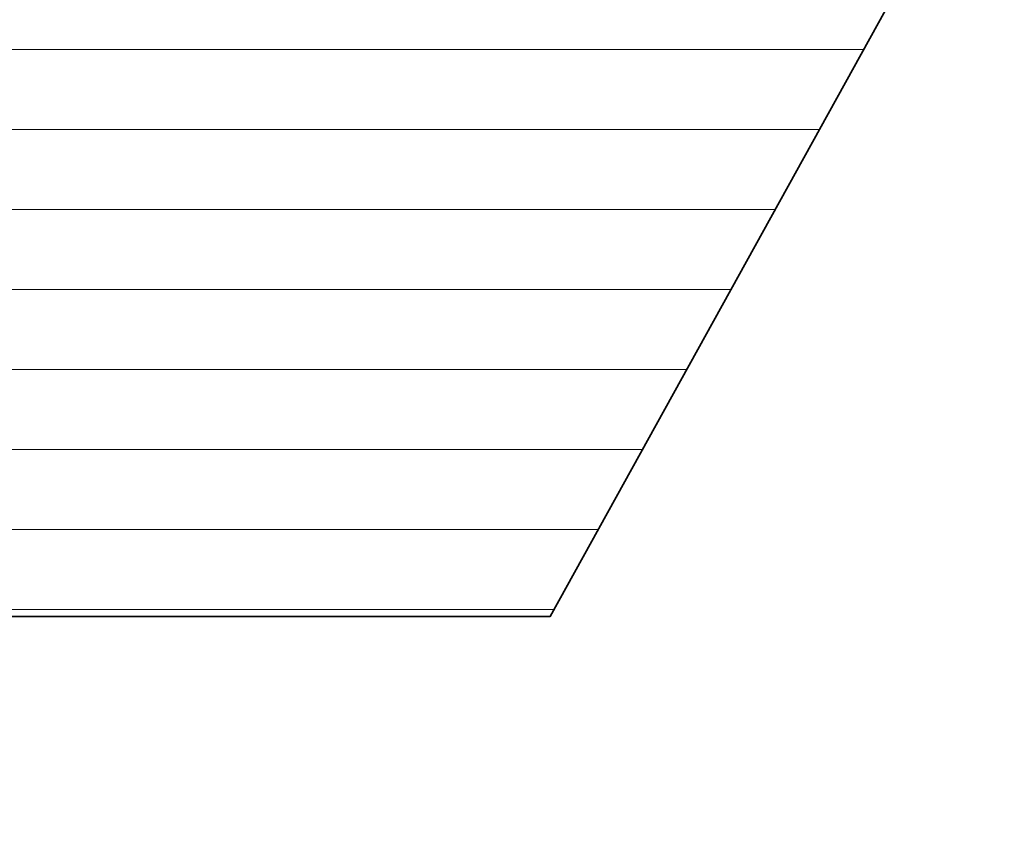
# Model space of a CAD drawing. Units: millimetres. Extents: x 59 to 11996, y 24 to 8424.
# Drawn here: x 8822 to 8908, y 442 to 514 of the extents above; entities that cross this region are included whole.
import ezdxf

# ---------------------------------------------------------------- set-up
doc = ezdxf.new("R2010")
doc.units = ezdxf.units.MM
doc.header["$MEASUREMENT"] = 0
doc.layers.add('(1) Shape lines', color=7, linetype='Continuous', lineweight=35)
doc.layers.add('(9) Sheet', color=7, linetype='Continuous', lineweight=35)

# ---------------------------------------------------------------- blocks, each defined once
blk = doc.blocks.new('HATCH_1382_2263bacb-3fb8-4b39-ad2b-4232da114ad2')
at = {"layer": '(1) Shape lines', "color": 0, "lineweight": 9}
for p, q in [((8823.359, 511), (8818.968, 511)), ((8829.7, 504), (8818.968, 504)), ((8836.041, 497), (8818.968, 497)), ((8842.382, 490), (8818.968, 490)), ((8848.723, 483), (8818.968, 483)), ((8855.064, 476), (8818.968, 476)), ((8861.404, 469), (8818.968, 469)), ((8867.745, 462), (8818.968, 462))]:
    blk.add_line(p, q, dxfattribs=at)
blk = doc.blocks.new('HATCH_1383_3a5669d5-6a2d-4cf5-8168-d5d0087729e7')
at = {"layer": '(1) Shape lines', "color": 0, "lineweight": 9}
for p, q in [((8868.295, 511), (8823.359, 511)), ((8868.295, 504), (8829.7, 504)), ((8868.295, 497), (8836.041, 497)), ((8868.295, 490), (8842.382, 490)), ((8868.295, 483), (8848.723, 483)), ((8868.295, 476), (8855.064, 476)), ((8868.295, 469), (8861.404, 469)), ((8868.295, 462), (8867.745, 462))]:
    blk.add_line(p, q, dxfattribs=at)
blk = doc.blocks.new('HATCH_1386_4a2a7375-f7e7-4a62-aa21-b016cb5cb928')
at = {"layer": '(1) Shape lines', "color": 0, "lineweight": 9}
for p, q in [((8895.739, 511), (8868.295, 511)), ((8891.866, 504), (8868.295, 504)), ((8887.993, 497), (8868.295, 497)), ((8884.121, 490), (8868.295, 490)), ((8880.248, 483), (8868.295, 483)), ((8876.375, 476), (8868.295, 476)), ((8872.503, 469), (8868.295, 469)), ((8868.63, 462), (8868.295, 462))]:
    blk.add_line(p, q, dxfattribs=at)
blk = doc.blocks.new('GROUP_0_db7352f1-0441-4bc3-a3cd-2433d5f1a78d')
at = {"layer": '(9) Sheet', "color": 7, "linetype": 'Continuous', "lineweight": 35, "ltscale": 20}
blk.add_lwpolyline([(8756.562, 553.043), (8756.562, 369.662), (8818.968, 369.662), (8818.968, 461.394), (8868.295, 461.394), (8898.42, 515.847), (8818.968, 515.847), (8818.968, 576.097), (8908.057, 576.097), (8908.037, 631.544), (8806.52, 631.544)], close=True, dxfattribs=at)
at = {"layer": '(1) Shape lines', "color": 154, "linetype": 'ByBlock'}
for name in ['HATCH_1382_2263bacb-3fb8-4b39-ad2b-4232da114ad2', 'HATCH_1383_3a5669d5-6a2d-4cf5-8168-d5d0087729e7', 'HATCH_1386_4a2a7375-f7e7-4a62-aa21-b016cb5cb928']:
    blk.add_blockref(name, (0, 0), dxfattribs=at)

msp = doc.modelspace()

# ---------------------------------------------------------------- block references
at = {"color": 7, "linetype": 'ByBlock'}
msp.add_blockref('GROUP_0_db7352f1-0441-4bc3-a3cd-2433d5f1a78d', (0, 0), dxfattribs=at)

doc.saveas('drawing.dxf')
